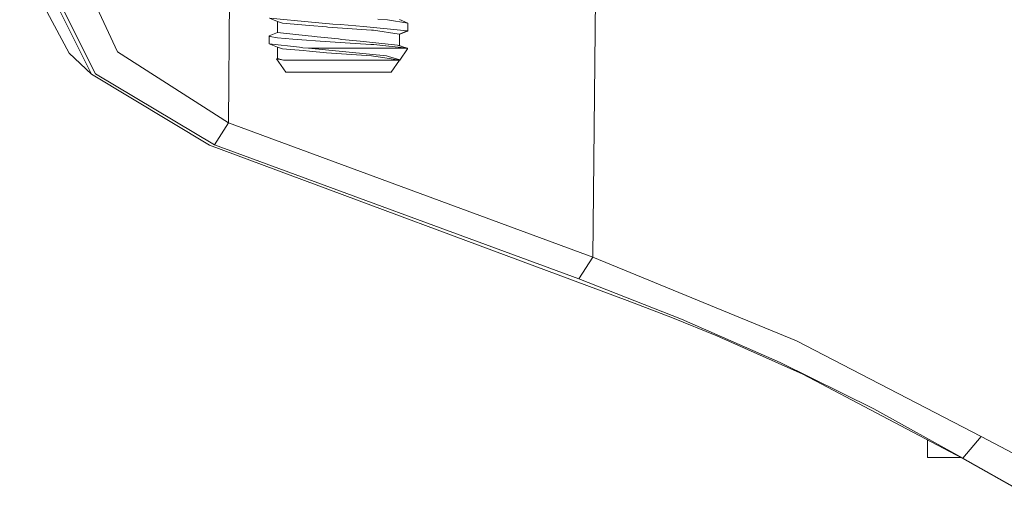
# Model space of a CAD drawing. Units: millimetres. Extents: x 655 to 10826, y -1559 to 1647.
# Drawn here: x 6397 to 6513, y -579 to -524 of the extents above; entities that cross this region are included whole.
import ezdxf

# ---------------------------------------------------------------- set-up
doc = ezdxf.new("R2010")
doc.units = ezdxf.units.MM
doc.layers.add('1', color=7, linetype='Continuous', true_color=0xffffff)

msp = doc.modelspace()

# ---------------------------------------------------------------- linework, layer by layer
at = {"layer": '1', "color": 18, "linetype": 'Continuous', "lineweight": 13}
for p, q in [((6465.231877, -470.609516), (6464.447242, -551.715791)), ((6421.75267, -495.415002), (6421.36119, -535.876811)), ((6396.676761, -516.610384), (6402.525407, -527.647078)), ((6408.239585, -527.472436), (6403.150302, -516.529381)), ((6399.672729, -519.086719), (6405.184728, -530.123472)), ((6405.623895, -530.053437), (6400.153142, -519.110382)), ((6426.217538, -523.504496), (6427.170735, -523.874581)), ((6431.177837, -523.958147), (6426.257354, -523.508132)), ((6427.170735, -523.874581), (6427.29519, -523.915887)), ((6427.170735, -525.19542), (6427.170735, -523.874581)), ((6440.150005, -523.688734), (6439.008218, -523.614585)), ((6440.150005, -523.688734), (6442.575914, -524.076462)), ((6442.575914, -524.076462), (6441.597921, -523.671389)), ((6427.757484, -524.069011), (6427.29519, -523.915887)), ((6430.948478, -524.355769), (6427.757484, -524.069011)), ((6432.949048, -524.535537), (6430.948478, -524.355769)), ((6431.177837, -523.958147), (6433.292848, -524.151623)), ((6433.123094, -524.547815), (6432.949048, -524.535537)), ((6433.123094, -524.547815), (6438.292962, -524.913788)), ((6433.292848, -524.151623), (6433.709365, -524.189651)), ((6434.609634, -524.245501), (6433.709365, -524.189651)), ((6437.328797, -524.500847), (6434.609634, -524.245501)), ((6437.328797, -524.500847), (6442.479831, -524.984539)), ((6438.52852, -524.930418), (6438.292962, -524.913788)), ((6438.52852, -524.930418), (6441.529256, -525.388122)), ((6442.479831, -524.984539), (6441.597921, -525.398612)), ((6442.551118, -525.028467), (6441.629677, -525.383702)), ((6442.479831, -524.984539), (6442.575914, -524.993539)), ((6442.551118, -525.028467), (6442.564708, -525.009155)), ((6442.575914, -524.993539), (6442.564708, -525.009155)), ((6442.575914, -524.076462), (6442.575914, -524.993539)), ((6426.192742, -525.600433), (6427.170735, -525.19542)), ((6426.192742, -525.600433), (6426.266891, -525.661767)), ((6426.192742, -525.600433), (6426.192742, -526.51757)), ((6427.172643, -525.839508), (6426.266891, -525.661767)), ((6427.170735, -525.19542), (6430.770141, -525.575638)), ((6427.172643, -525.839508), (6428.961974, -525.977314)), ((6428.961974, -525.977314), (6429.5461, -526.022315)), ((6430.052024, -526.061237), (6429.5461, -526.022315)), ((6432.221156, -526.228309), (6430.052024, -526.061237)), ((6430.770141, -525.575638), (6431.235295, -525.624752)), ((6431.837541, -525.68835), (6431.235295, -525.624752)), ((6434.384328, -525.957406), (6431.837541, -525.68835)), ((6435.163003, -526.410758), (6432.221156, -526.228309)), ((6434.384328, -525.957406), (6434.784871, -525.999725)), ((6436.931115, -526.226461), (6434.784871, -525.999725)), ((6436.931115, -526.226461), (6441.354257, -526.693642)), ((6441.529256, -525.388122), (6441.597921, -525.398612)), ((6441.597921, -526.719391), (6441.597921, -525.398612)), ((6426.192742, -526.51757), (6429.775935, -526.937008)), ((6426.192742, -526.51757), (6427.170735, -526.922584)), ((6427.170735, -526.922584), (6427.757484, -527.117014)), ((6427.170735, -528.243423), (6427.170735, -526.922584)), ((6427.757484, -527.117014), (6430.180293, -527.33475)), ((6430.171949, -526.983321), (6429.775935, -526.937008)), ((6430.807096, -527.057707), (6430.171949, -526.983321)), ((6430.948478, -527.403772), (6430.180293, -527.33475)), ((6430.807096, -527.057707), (6438.213092, -527.057707)), ((6430.807096, -527.057707), (6440.056783, -527.943313)), ((6435.163003, -526.410758), (6438.210708, -526.599765)), ((6438.534242, -526.619852), (6438.210708, -526.599765)), ((6438.221675, -527.057707), (6438.213092, -527.057707)), ((6438.221675, -527.057707), (6442.488414, -527.057707)), ((6442.488414, -527.057707), (6438.534242, -526.619852)), ((6441.354257, -526.693642), (6441.597921, -526.719391)), ((6441.354257, -526.693642), (6442.488414, -527.057707)), ((6441.597921, -526.719391), (6442.267786, -526.986886)), ((6442.539674, -527.109444), (6441.60555, -528.443456)), ((6442.488414, -527.057707), (6442.516786, -527.086318)), ((6442.539674, -527.109444), (6442.516786, -527.086318)), ((6405.184728, -530.123472), (6402.525407, -527.647078)), ((6408.239585, -527.472436), (6421.36119, -535.876811)), ((6427.170735, -528.243423), (6427.056295, -528.290808)), ((6427.056295, -528.290808), (6427.853566, -528.454304)), ((6427.056295, -528.290808), (6428.161365, -529.86902)), ((6427.170735, -528.243423), (6427.853566, -528.454304)), ((6427.853566, -528.454304), (6431.058866, -528.454304)), ((6430.948478, -527.403772), (6432.949048, -527.583539)), ((6434.384328, -528.454304), (6431.058866, -528.454304)), ((6432.949048, -527.583539), (6438.292871, -527.961742)), ((6432.949048, -527.583539), (6438.292962, -527.961731)), ((6436.930638, -528.454304), (6434.384328, -528.454304)), ((6436.930638, -528.454304), (6441.597921, -528.454304)), ((6438.292921, -527.961746), (6438.52852, -527.97842)), ((6438.52852, -527.97842), (6438.292962, -527.961731)), ((6439.606887, -528.142869), (6438.52852, -527.97842)), ((6441.597921, -528.446615), (6439.606887, -528.142869)), ((6440.056783, -527.943313), (6440.300208, -528.017282)), ((6441.617471, -528.417706), (6440.300208, -528.017282)), ((6441.597921, -528.454304), (6440.607291, -529.86902)), ((6441.60555, -528.443456), (6441.597921, -528.452838)), ((6441.597921, -528.446615), (6441.597921, -528.454304)), ((6441.617471, -528.417706), (6441.60555, -528.443456)), ((6419.129354, -538.484633), (6405.184728, -530.123472)), ((6419.698697, -538.457811), (6405.623895, -530.053437)), ((6428.161365, -529.86902), (6434.384328, -529.86902)), ((6440.607291, -529.86902), (6434.384328, -529.86902)), ((6421.36119, -535.876811), (6419.698697, -538.457811)), ((6421.36119, -535.876811), (6464.447242, -551.715791)), ((6419.129354, -538.484633), (6468.506795, -556.82373)), ((6419.698697, -538.457811), (6462.784749, -554.296792)), ((6464.447242, -551.715791), (6462.784749, -554.296792)), ((6464.447242, -551.715791), (6488.528711, -561.594903)), ((6462.784749, -554.296792), (6474.948627, -559.050262)), ((6468.506795, -556.82373), (6473.87169, -558.878064)), ((6473.87169, -558.878064), (6479.126674, -561.015189)), ((6474.948627, -559.050262), (6486.593705, -564.175904)), ((6489.290935, -565.531015), (6479.126674, -561.015189)), ((6510.360223, -572.894514), (6488.528711, -561.594903)), ((6486.593705, -564.175904), (6497.682315, -569.656968)), ((6489.290935, -565.531015), (6508.120519, -575.475514)), ((6497.682315, -569.656968), (6508.177739, -575.475514)), ((6504.031879, -575.382471), (6504.031879, -573.316174)), ((6510.360223, -572.894514), (6508.177739, -575.475514)), ((6510.360223, -572.894514), (6517.610294, -576.754034)), ((6504.031879, -575.382471), (6507.944345, -575.382471)), ((6508.120519, -575.475514), (6515.263063, -579.494119)), ((6508.177739, -575.475514), (6508.120519, -575.475514)), ((6508.177739, -575.475514), (6515.345317, -579.468131))]:
    msp.add_line(p, q, dxfattribs=at)

doc.saveas('drawing.dxf')
